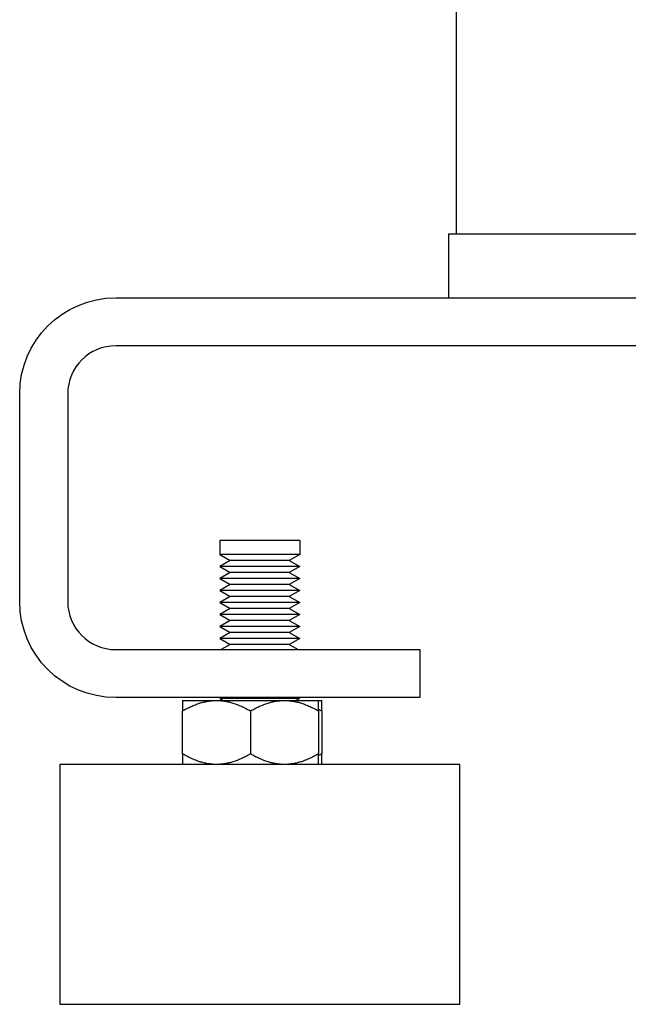
# Model space of a CAD drawing. Units: millimetres. Extents: x -1204 to 2497, y -1581 to 1820.
# Drawn here: x 1047 to 1123, y -586 to -463 of the extents above; entities that cross this region are included whole.
import ezdxf

# ---------------------------------------------------------------- set-up
doc = ezdxf.new("R2010")
doc.units = ezdxf.units.MM
doc.layers.add('BM_Visible', color=7, linetype='Continuous')

msp = doc.modelspace()

# ---------------------------------------------------------------- linework, layer by layer
at = {"layer": 'BM_Visible'}
for p, q in [((1101.35, -489.32), (1101.35, -439.72)), ((1100.35, -489.32), (1150.35, -489.32)), ((1100.35, -489.32), (1100.35, -497.32)), ((1058.76, -497.32), (1484.76, -497.32)), ((1484.76, -503.32), (1058.76, -503.32)), ((1046.76, -535.32), (1046.76, -509.32)), ((1052.76, -509.32), (1052.76, -535.32)), ((1071.76, -527.68), (1071.76, -529.43)), ((1081.76, -527.68), (1081.76, -529.43)), ((1071.76, -529.43), (1073.06, -530.18)), ((1081.76, -529.43), (1080.46, -530.18)), ((1073.06, -530.18), (1071.76, -530.93)), ((1080.46, -530.18), (1081.76, -530.93)), ((1071.76, -530.93), (1073.06, -531.68)), ((1073.06, -531.68), (1071.76, -532.43)), ((1081.76, -530.93), (1080.46, -531.68)), ((1080.46, -531.68), (1081.76, -532.43)), ((1071.76, -532.43), (1073.06, -533.18)), ((1073.06, -533.18), (1071.76, -533.93)), ((1081.76, -532.43), (1080.46, -533.18)), ((1080.46, -533.18), (1081.76, -533.93)), ((1071.76, -533.93), (1073.06, -534.68)), ((1081.76, -533.93), (1080.46, -534.68)), ((1073.06, -534.68), (1071.76, -535.43)), ((1071.76, -535.43), (1073.06, -536.18)), ((1080.46, -534.68), (1081.76, -535.43)), ((1081.76, -535.43), (1080.46, -536.18)), ((1073.06, -536.18), (1071.76, -536.93)), ((1080.46, -536.18), (1081.76, -536.93)), ((1071.76, -536.93), (1073.06, -537.68)), ((1073.06, -537.68), (1071.76, -538.43)), ((1081.76, -536.93), (1080.46, -537.68)), ((1080.46, -537.68), (1081.76, -538.43)), ((1071.76, -538.43), (1073.06, -539.18)), ((1073.06, -539.18), (1071.76, -539.93)), ((1081.76, -538.43), (1080.46, -539.18)), ((1080.46, -539.18), (1081.76, -539.93)), ((1071.76, -539.93), (1073.06, -540.68)), ((1081.76, -539.93), (1080.46, -540.68)), ((1058.76, -541.32), (1076.76, -541.32)), ((1073.06, -540.68), (1071.95, -541.32)), ((1076.76, -541.32), (1096.76, -541.32)), ((1080.46, -540.68), (1081.57, -541.32)), ((1096.76, -541.32), (1096.76, -547.32)), ((1076.76, -547.32), (1058.76, -547.32)), ((1071.95, -547.32), (1071.76, -547.43)), ((1096.76, -547.32), (1076.76, -547.32)), ((1081.57, -547.32), (1081.76, -547.43)), ((1067.11, -554.36), (1067.11, -548.99)), ((1075.61, -548.99), (1075.61, -554.36)), ((1084.11, -548.99), (1084.11, -554.36)), ((1084.51, -548.99), (1084.51, -554.36)), ((1051.76, -585.68), (1101.76, -585.68))]:
    msp.add_line(p, q, dxfattribs=at)
at = {"layer": 'BM_Visible', "extrusion": (1.22465e-16, 2.22045e-16, -1)}
for centre, start, end in [((-1058.76, -509.32), 0, 90), ((-1058.76, -535.32), 270, 0)]:
    msp.add_arc(centre, 12, start, end, dxfattribs=at)
at = {"layer": 'BM_Visible'}
for centre, start, end in [((1058.76, -509.32), 90, 180), ((1058.76, -535.32), 180, 270)]:
    msp.add_arc(centre, 6, start, end, dxfattribs=at)
for points, knots in [([(1076.76, -527.68), (1076.28, -527.68), (1075.57, -527.68), (1074.62, -527.68), (1073.9, -527.68), (1072.95, -527.68), (1072.23, -527.68), (1071.76, -527.68)], [3.141593, 3.141593, 3.141593, 3.141593, 3.590392, 3.814791, 4.039191, 4.26359, 4.712389, 4.712389, 4.712389, 4.712389]), ([(1081.76, -527.68), (1081.28, -527.68), (1080.57, -527.68), (1079.62, -527.68), (1078.9, -527.68), (1077.95, -527.68), (1077.23, -527.68), (1076.76, -527.68)], [1.570796, 1.570796, 1.570796, 1.570796, 2.019595, 2.243995, 2.468394, 2.692794, 3.141593, 3.141593, 3.141593, 3.141593]), ([(1076.76, -529.43), (1076.28, -529.43), (1075.57, -529.43), (1074.62, -529.43), (1073.9, -529.43), (1072.95, -529.43), (1072.23, -529.43), (1071.76, -529.43)], [3.141593, 3.141593, 3.141593, 3.141593, 3.590392, 3.814791, 4.039191, 4.26359, 4.712389, 4.712389, 4.712389, 4.712389]), ([(1081.76, -529.43), (1081.28, -529.43), (1080.57, -529.43), (1079.62, -529.43), (1078.9, -529.43), (1077.95, -529.43), (1077.23, -529.43), (1076.76, -529.43)], [1.570796, 1.570796, 1.570796, 1.570796, 2.019595, 2.243995, 2.468394, 2.692794, 3.141593, 3.141593, 3.141593, 3.141593]), ([(1076.76, -530.18), (1076.41, -530.18), (1075.88, -530.18), (1075.17, -530.18), (1074.64, -530.18), (1073.94, -530.18), (1073.41, -530.18), (1073.06, -530.18)], [3.141593, 3.141593, 3.141593, 3.141593, 3.590392, 3.814791, 4.039191, 4.26359, 4.712389, 4.712389, 4.712389, 4.712389]), ([(1080.46, -530.18), (1080.11, -530.18), (1079.58, -530.18), (1078.87, -530.18), (1078.34, -530.18), (1077.64, -530.18), (1077.11, -530.18), (1076.76, -530.18)], [1.570796, 1.570796, 1.570796, 1.570796, 2.019595, 2.243995, 2.468394, 2.692794, 3.141593, 3.141593, 3.141593, 3.141593]), ([(1076.76, -530.93), (1076.28, -530.93), (1075.57, -530.93), (1074.62, -530.93), (1073.9, -530.93), (1072.95, -530.93), (1072.23, -530.93), (1071.76, -530.93)], [3.141593, 3.141593, 3.141593, 3.141593, 3.590392, 3.814791, 4.039191, 4.26359, 4.712389, 4.712389, 4.712389, 4.712389]), ([(1076.76, -531.68), (1076.41, -531.68), (1075.88, -531.68), (1075.17, -531.68), (1074.64, -531.68), (1073.94, -531.68), (1073.41, -531.68), (1073.06, -531.68)], [3.141593, 3.141593, 3.141593, 3.141593, 3.590392, 3.814791, 4.039191, 4.26359, 4.712389, 4.712389, 4.712389, 4.712389]), ([(1081.76, -530.93), (1081.28, -530.93), (1080.57, -530.93), (1079.62, -530.93), (1078.9, -530.93), (1077.95, -530.93), (1077.23, -530.93), (1076.76, -530.93)], [1.570796, 1.570796, 1.570796, 1.570796, 2.019595, 2.243995, 2.468394, 2.692794, 3.141593, 3.141593, 3.141593, 3.141593]), ([(1080.46, -531.68), (1080.11, -531.68), (1079.58, -531.68), (1078.87, -531.68), (1078.34, -531.68), (1077.64, -531.68), (1077.11, -531.68), (1076.76, -531.68)], [1.570796, 1.570796, 1.570796, 1.570796, 2.019595, 2.243995, 2.468394, 2.692794, 3.141593, 3.141593, 3.141593, 3.141593]), ([(1076.76, -532.43), (1076.28, -532.43), (1075.57, -532.43), (1074.62, -532.43), (1073.9, -532.43), (1072.95, -532.43), (1072.23, -532.43), (1071.76, -532.43)], [3.141593, 3.141593, 3.141593, 3.141593, 3.590392, 3.814791, 4.039191, 4.26359, 4.712389, 4.712389, 4.712389, 4.712389]), ([(1076.76, -533.18), (1076.41, -533.18), (1075.88, -533.18), (1075.17, -533.18), (1074.64, -533.18), (1073.94, -533.18), (1073.41, -533.18), (1073.06, -533.18)], [3.141593, 3.141593, 3.141593, 3.141593, 3.590392, 3.814791, 4.039191, 4.26359, 4.712389, 4.712389, 4.712389, 4.712389]), ([(1081.76, -532.43), (1081.28, -532.43), (1080.57, -532.43), (1079.62, -532.43), (1078.9, -532.43), (1077.95, -532.43), (1077.23, -532.43), (1076.76, -532.43)], [1.570796, 1.570796, 1.570796, 1.570796, 2.019595, 2.243995, 2.468394, 2.692794, 3.141593, 3.141593, 3.141593, 3.141593]), ([(1080.46, -533.18), (1080.11, -533.18), (1079.58, -533.18), (1078.87, -533.18), (1078.34, -533.18), (1077.64, -533.18), (1077.11, -533.18), (1076.76, -533.18)], [1.570796, 1.570796, 1.570796, 1.570796, 2.019595, 2.243995, 2.468394, 2.692794, 3.141593, 3.141593, 3.141593, 3.141593]), ([(1076.76, -533.93), (1076.28, -533.93), (1075.57, -533.93), (1074.62, -533.93), (1073.9, -533.93), (1072.95, -533.93), (1072.23, -533.93), (1071.76, -533.93)], [3.141593, 3.141593, 3.141593, 3.141593, 3.590392, 3.814791, 4.039191, 4.26359, 4.712389, 4.712389, 4.712389, 4.712389]), ([(1081.76, -533.93), (1081.28, -533.93), (1080.57, -533.93), (1079.62, -533.93), (1078.9, -533.93), (1077.95, -533.93), (1077.23, -533.93), (1076.76, -533.93)], [1.570796, 1.570796, 1.570796, 1.570796, 2.019595, 2.243995, 2.468394, 2.692794, 3.141593, 3.141593, 3.141593, 3.141593]), ([(1076.76, -535.43), (1076.28, -535.43), (1075.57, -535.43), (1074.62, -535.43), (1073.9, -535.43), (1072.95, -535.43), (1072.23, -535.43), (1071.76, -535.43)], [3.141593, 3.141593, 3.141593, 3.141593, 3.590392, 3.814791, 4.039191, 4.26359, 4.712389, 4.712389, 4.712389, 4.712389]), ([(1076.76, -534.68), (1076.41, -534.68), (1075.88, -534.68), (1075.17, -534.68), (1074.64, -534.68), (1073.94, -534.68), (1073.41, -534.68), (1073.06, -534.68)], [3.141593, 3.141593, 3.141593, 3.141593, 3.590392, 3.814791, 4.039191, 4.26359, 4.712389, 4.712389, 4.712389, 4.712389]), ([(1080.46, -534.68), (1080.11, -534.68), (1079.58, -534.68), (1078.87, -534.68), (1078.34, -534.68), (1077.64, -534.68), (1077.11, -534.68), (1076.76, -534.68)], [1.570796, 1.570796, 1.570796, 1.570796, 2.019595, 2.243995, 2.468394, 2.692794, 3.141593, 3.141593, 3.141593, 3.141593]), ([(1081.76, -535.43), (1081.28, -535.43), (1080.57, -535.43), (1079.62, -535.43), (1078.9, -535.43), (1077.95, -535.43), (1077.23, -535.43), (1076.76, -535.43)], [1.570796, 1.570796, 1.570796, 1.570796, 2.019595, 2.243995, 2.468394, 2.692794, 3.141593, 3.141593, 3.141593, 3.141593]), ([(1076.76, -536.18), (1076.41, -536.18), (1075.88, -536.18), (1075.17, -536.18), (1074.64, -536.18), (1073.94, -536.18), (1073.41, -536.18), (1073.06, -536.18)], [3.141593, 3.141593, 3.141593, 3.141593, 3.590392, 3.814791, 4.039191, 4.26359, 4.712389, 4.712389, 4.712389, 4.712389]), ([(1080.46, -536.18), (1080.11, -536.18), (1079.58, -536.18), (1078.87, -536.18), (1078.34, -536.18), (1077.64, -536.18), (1077.11, -536.18), (1076.76, -536.18)], [1.570796, 1.570796, 1.570796, 1.570796, 2.019595, 2.243995, 2.468394, 2.692794, 3.141593, 3.141593, 3.141593, 3.141593]), ([(1076.76, -536.93), (1076.28, -536.93), (1075.57, -536.93), (1074.62, -536.93), (1073.9, -536.93), (1072.95, -536.93), (1072.23, -536.93), (1071.76, -536.93)], [3.141593, 3.141593, 3.141593, 3.141593, 3.590392, 3.814791, 4.039191, 4.26359, 4.712389, 4.712389, 4.712389, 4.712389]), ([(1076.76, -537.68), (1076.41, -537.68), (1075.88, -537.68), (1075.17, -537.68), (1074.64, -537.68), (1073.94, -537.68), (1073.41, -537.68), (1073.06, -537.68)], [3.141593, 3.141593, 3.141593, 3.141593, 3.590392, 3.814791, 4.039191, 4.26359, 4.712389, 4.712389, 4.712389, 4.712389]), ([(1081.76, -536.93), (1081.28, -536.93), (1080.57, -536.93), (1079.62, -536.93), (1078.9, -536.93), (1077.95, -536.93), (1077.23, -536.93), (1076.76, -536.93)], [1.570796, 1.570796, 1.570796, 1.570796, 2.019595, 2.243995, 2.468394, 2.692794, 3.141593, 3.141593, 3.141593, 3.141593]), ([(1080.46, -537.68), (1080.11, -537.68), (1079.58, -537.68), (1078.87, -537.68), (1078.34, -537.68), (1077.64, -537.68), (1077.11, -537.68), (1076.76, -537.68)], [1.570796, 1.570796, 1.570796, 1.570796, 2.019595, 2.243995, 2.468394, 2.692794, 3.141593, 3.141593, 3.141593, 3.141593]), ([(1076.76, -538.43), (1076.28, -538.43), (1075.57, -538.43), (1074.62, -538.43), (1073.9, -538.43), (1072.95, -538.43), (1072.23, -538.43), (1071.76, -538.43)], [3.141593, 3.141593, 3.141593, 3.141593, 3.590392, 3.814791, 4.039191, 4.26359, 4.712389, 4.712389, 4.712389, 4.712389]), ([(1076.76, -539.18), (1076.41, -539.18), (1075.88, -539.18), (1075.17, -539.18), (1074.64, -539.18), (1073.94, -539.18), (1073.41, -539.18), (1073.06, -539.18)], [3.141593, 3.141593, 3.141593, 3.141593, 3.590392, 3.814791, 4.039191, 4.26359, 4.712389, 4.712389, 4.712389, 4.712389]), ([(1081.76, -538.43), (1081.28, -538.43), (1080.57, -538.43), (1079.62, -538.43), (1078.9, -538.43), (1077.95, -538.43), (1077.23, -538.43), (1076.76, -538.43)], [1.570796, 1.570796, 1.570796, 1.570796, 2.019595, 2.243995, 2.468394, 2.692794, 3.141593, 3.141593, 3.141593, 3.141593]), ([(1080.46, -539.18), (1080.11, -539.18), (1079.58, -539.18), (1078.87, -539.18), (1078.34, -539.18), (1077.64, -539.18), (1077.11, -539.18), (1076.76, -539.18)], [1.570796, 1.570796, 1.570796, 1.570796, 2.019595, 2.243995, 2.468394, 2.692794, 3.141593, 3.141593, 3.141593, 3.141593]), ([(1076.76, -539.93), (1076.28, -539.93), (1075.57, -539.93), (1074.62, -539.93), (1073.9, -539.93), (1072.95, -539.93), (1072.23, -539.93), (1071.76, -539.93)], [3.141593, 3.141593, 3.141593, 3.141593, 3.590392, 3.814791, 4.039191, 4.26359, 4.712389, 4.712389, 4.712389, 4.712389]), ([(1081.76, -539.93), (1081.28, -539.93), (1080.57, -539.93), (1079.62, -539.93), (1078.9, -539.93), (1077.95, -539.93), (1077.23, -539.93), (1076.76, -539.93)], [1.570796, 1.570796, 1.570796, 1.570796, 2.019595, 2.243995, 2.468394, 2.692794, 3.141593, 3.141593, 3.141593, 3.141593]), ([(1076.76, -540.68), (1076.41, -540.68), (1075.88, -540.68), (1075.17, -540.68), (1074.64, -540.68), (1073.94, -540.68), (1073.41, -540.68), (1073.06, -540.68)], [3.141593, 3.141593, 3.141593, 3.141593, 3.590392, 3.814791, 4.039191, 4.26359, 4.712389, 4.712389, 4.712389, 4.712389]), ([(1080.46, -540.68), (1080.11, -540.68), (1079.58, -540.68), (1078.87, -540.68), (1078.34, -540.68), (1077.64, -540.68), (1077.11, -540.68), (1076.76, -540.68)], [1.570796, 1.570796, 1.570796, 1.570796, 2.019595, 2.243995, 2.468394, 2.692794, 3.141593, 3.141593, 3.141593, 3.141593]), ([(1067.11, -548.99), (1067.31, -548.88), (1067.51, -548.77), (1067.91, -548.56), (1068.11, -548.47), (1068.48, -548.3), (1068.67, -548.23), (1069.03, -548.09), (1069.2, -548.03), (1069.55, -547.93), (1069.72, -547.88), (1069.91, -547.84), (1069.94, -547.84), (1069.97, -547.83), (1069.98, -547.83), (1070, -547.82), (1070.01, -547.82), (1070.06, -547.81), (1070.1, -547.8), (1070.23, -547.78), (1070.31, -547.77), (1070.47, -547.74), (1070.55, -547.73), (1070.65, -547.72), (1070.68, -547.72), (1070.72, -547.71), (1070.74, -547.71), (1070.8, -547.7), (1070.84, -547.7), (1071.04, -547.69), (1071.2, -547.68), (1071.36, -547.68)], [0, 0, 0, 0, 1.563341, 1.563341, 3.010473, 3.010473, 4.360028, 4.360028, 5.63098, 5.63098, 6.839273, 6.839273, 6.98583, 6.98583, 7.058993, 7.058993, 7.131919, 7.131919, 7.42244, 7.42244, 7.999939, 7.999939, 8.563453, 8.563453, 8.704094, 8.704094, 8.845004, 8.845004, 9.126318, 9.126318, 10.232233, 10.232233, 10.232233, 10.232233]), ([(1067.11, -547.68), (1067.11, -547.71), (1067.11, -547.76), (1067.11, -547.82), (1067.11, -547.91), (1067.11, -548.06), (1067.11, -548.24), (1067.11, -548.43), (1067.11, -548.68), (1067.11, -548.87), (1067.11, -548.99)], [0, 0, 0, 0, 0.730874, 1.096311, 1.461748, 2.923495, 4.385243, 5.84699, 7.308738, 10.232233, 10.232233, 10.232233, 10.232233]), ([(1067.11, -547.68), (1067.51, -547.68), (1068.12, -547.68), (1068.93, -547.68), (1069.54, -547.68), (1070.35, -547.68), (1070.95, -547.68), (1071.36, -547.68)], [4.712389, 4.712389, 4.712389, 4.712389, 5.011588, 5.161188, 5.310788, 5.460387, 5.759587, 5.759587, 5.759587, 5.759587]), ([(1071.36, -547.68), (1071.53, -547.68), (1071.7, -547.69), (1071.91, -547.7), (1071.95, -547.71), (1072.01, -547.71), (1072.02, -547.71), (1072.04, -547.72), (1072.05, -547.72), (1072.08, -547.72), (1072.1, -547.72), (1072.21, -547.74), (1072.29, -547.75), (1072.46, -547.77), (1072.55, -547.79), (1072.65, -547.81), (1072.67, -547.81), (1072.71, -547.82), (1072.72, -547.82), (1072.74, -547.83), (1072.75, -547.83), (1072.8, -547.84), (1072.85, -547.85), (1073.06, -547.9), (1073.23, -547.95), (1073.77, -548.11), (1074.12, -548.25), (1074.66, -548.49), (1074.85, -548.58), (1075.22, -548.78), (1075.42, -548.88), (1075.61, -548.99)], [0, 0, 0, 0, 1.176308, 1.176308, 1.470664, 1.470664, 1.544374, 1.544374, 1.617927, 1.617927, 1.764935, 1.764935, 2.354856, 2.354856, 2.949241, 2.949241, 3.098635, 3.098635, 3.173575, 3.173575, 3.248797, 3.248797, 3.550472, 3.550472, 4.774952, 4.774952, 7.365327, 7.365327, 8.757394, 8.757394, 10.232233, 10.232233, 10.232233, 10.232233]), ([(1076.76, -547.43), (1076.28, -547.43), (1075.57, -547.43), (1074.62, -547.43), (1073.9, -547.43), (1072.95, -547.43), (1072.23, -547.43), (1071.76, -547.43)], [3.141593, 3.141593, 3.141593, 3.141593, 3.590392, 3.814791, 4.039191, 4.26359, 4.712389, 4.712389, 4.712389, 4.712389]), ([(1075.61, -548.99), (1075.8, -548.88), (1075.99, -548.78), (1076.37, -548.58), (1076.56, -548.49), (1077.09, -548.25), (1077.45, -548.11), (1077.98, -547.95), (1078.15, -547.9), (1078.37, -547.85), (1078.41, -547.84), (1078.47, -547.83), (1078.48, -547.83), (1078.5, -547.82), (1078.51, -547.82), (1078.54, -547.81), (1078.56, -547.81), (1078.67, -547.79), (1078.75, -547.77), (1078.92, -547.75), (1079.01, -547.74), (1079.11, -547.72), (1079.14, -547.72), (1079.17, -547.72), (1079.18, -547.72), (1079.2, -547.71), (1079.21, -547.71), (1079.26, -547.71), (1079.31, -547.7), (1079.52, -547.69), (1079.69, -547.68), (1079.86, -547.68)], [0, 0, 0, 0, 1.474519, 1.474519, 2.866912, 2.866912, 5.45729, 5.45729, 6.682419, 6.682419, 6.983929, 6.983929, 7.05911, 7.05911, 7.134007, 7.134007, 7.28332, 7.28332, 7.877384, 7.877384, 8.467614, 8.467614, 8.614699, 8.614699, 8.688292, 8.688292, 8.76204, 8.76204, 9.056549, 9.056549, 10.232233, 10.232233, 10.232233, 10.232233]), ([(1081.76, -547.43), (1081.28, -547.43), (1080.57, -547.43), (1079.62, -547.43), (1078.9, -547.43), (1077.95, -547.43), (1077.23, -547.43), (1076.76, -547.43)], [1.570796, 1.570796, 1.570796, 1.570796, 2.019595, 2.243995, 2.468394, 2.692794, 3.141593, 3.141593, 3.141593, 3.141593]), ([(1079.86, -547.68), (1080.26, -547.68), (1080.87, -547.68), (1081.68, -547.68), (1082.29, -547.68), (1083.1, -547.68), (1083.7, -547.68), (1084.11, -547.68)], [0.523599, 0.523599, 0.523599, 0.523599, 0.822798, 0.972398, 1.121997, 1.271597, 1.570796, 1.570796, 1.570796, 1.570796]), ([(1079.86, -547.68), (1080.02, -547.68), (1080.18, -547.69), (1080.38, -547.7), (1080.42, -547.7), (1080.48, -547.71), (1080.5, -547.71), (1080.54, -547.72), (1080.56, -547.72), (1080.66, -547.73), (1080.74, -547.74), (1080.91, -547.77), (1080.99, -547.78), (1081.11, -547.8), (1081.15, -547.81), (1081.21, -547.82), (1081.22, -547.82), (1081.24, -547.83), (1081.25, -547.83), (1081.28, -547.84), (1081.3, -547.84), (1081.49, -547.88), (1081.66, -547.93), (1082.01, -548.03), (1082.19, -548.09), (1082.55, -548.23), (1082.73, -548.3), (1083.11, -548.47), (1083.3, -548.56), (1083.7, -548.77), (1083.91, -548.88), (1084.11, -548.99)], [0, 0, 0, 0, 1.10596, 1.10596, 1.387264, 1.387264, 1.52817, 1.52817, 1.668807, 1.668807, 2.232304, 2.232304, 2.809624, 2.809624, 3.100055, 3.100055, 3.172958, 3.172958, 3.246098, 3.246098, 3.392609, 3.392609, 4.601478, 4.601478, 5.873009, 5.873009, 7.221795, 7.221795, 8.668219, 8.668219, 10.232233, 10.232233, 10.232233, 10.232233]), ([(1084.11, -547.68), (1084.15, -547.68), (1084.2, -547.68), (1084.28, -547.68), (1084.34, -547.68), (1084.41, -547.68), (1084.47, -547.68), (1084.51, -547.68)], [1.2419805, 1.2419805, 1.2419805, 1.2419805, 1.3359279, 1.3829015, 1.4298752, 1.4768489, 1.5707963, 1.5707963, 1.5707963, 1.5707963]), ([(1084.11, -548.99), (1084.11, -548.87), (1084.11, -548.68), (1084.11, -548.43), (1084.11, -548.24), (1084.11, -548.06), (1084.11, -547.91), (1084.11, -547.82), (1084.11, -547.76), (1084.11, -547.71), (1084.11, -547.68)], [0, 0, 0, 0, 2.923495, 4.385243, 5.84699, 7.308738, 8.770486, 9.135923, 9.50136, 10.232233, 10.232233, 10.232233, 10.232233]), ([(1084.51, -548.99), (1084.51, -548.87), (1084.51, -548.68), (1084.51, -548.43), (1084.51, -548.24), (1084.51, -548.06), (1084.51, -547.91), (1084.51, -547.82), (1084.51, -547.76), (1084.51, -547.71), (1084.51, -547.68)], [0, 0, 0, 0, 2.923495, 4.385243, 5.84699, 7.308738, 8.770486, 9.135923, 9.50136, 10.232233, 10.232233, 10.232233, 10.232233]), ([(1071.36, -555.68), (1071.2, -555.68), (1071.04, -555.67), (1070.84, -555.66), (1070.8, -555.66), (1070.74, -555.65), (1070.72, -555.65), (1070.68, -555.64), (1070.65, -555.64), (1070.55, -555.63), (1070.47, -555.62), (1070.31, -555.59), (1070.23, -555.58), (1070.1, -555.56), (1070.06, -555.55), (1070.01, -555.54), (1070, -555.54), (1069.98, -555.53), (1069.97, -555.53), (1069.94, -555.52), (1069.92, -555.52), (1069.72, -555.47), (1069.55, -555.43), (1069.2, -555.33), (1069.03, -555.27), (1068.67, -555.13), (1068.48, -555.06), (1068.11, -554.89), (1067.91, -554.8), (1067.51, -554.59), (1067.31, -554.48), (1067.11, -554.36)], [0, 0, 0, 0, 1.10596, 1.10596, 1.387264, 1.387264, 1.52817, 1.52817, 1.668807, 1.668807, 2.232304, 2.232304, 2.809624, 2.809624, 3.100055, 3.100055, 3.172958, 3.172958, 3.246098, 3.246098, 3.392609, 3.392609, 4.601478, 4.601478, 5.873009, 5.873009, 7.221795, 7.221795, 8.668219, 8.668219, 10.232233, 10.232233, 10.232233, 10.232233]), ([(1067.11, -554.36), (1067.11, -554.49), (1067.11, -554.68), (1067.11, -554.93), (1067.11, -555.12), (1067.11, -555.3), (1067.11, -555.45), (1067.11, -555.54), (1067.11, -555.6), (1067.11, -555.65), (1067.11, -555.68)], [0, 0, 0, 0, 2.923495, 4.385243, 5.84699, 7.308738, 8.770486, 9.135923, 9.50136, 10.232233, 10.232233, 10.232233, 10.232233]), ([(1075.61, -554.36), (1075.42, -554.48), (1075.22, -554.58), (1074.85, -554.78), (1074.66, -554.87), (1074.12, -555.11), (1073.77, -555.25), (1073.23, -555.41), (1073.06, -555.46), (1072.85, -555.51), (1072.8, -555.52), (1072.75, -555.53), (1072.74, -555.53), (1072.72, -555.54), (1072.71, -555.54), (1072.67, -555.55), (1072.65, -555.55), (1072.55, -555.57), (1072.46, -555.59), (1072.29, -555.61), (1072.21, -555.62), (1072.1, -555.64), (1072.08, -555.64), (1072.05, -555.64), (1072.04, -555.64), (1072.02, -555.65), (1072.01, -555.65), (1071.95, -555.65), (1071.91, -555.66), (1071.7, -555.67), (1071.53, -555.68), (1071.36, -555.68)], [0, 0, 0, 0, 1.474519, 1.474519, 2.866912, 2.866912, 5.45729, 5.45729, 6.682419, 6.682419, 6.983929, 6.983929, 7.05911, 7.05911, 7.134007, 7.134007, 7.28332, 7.28332, 7.877384, 7.877384, 8.467614, 8.467614, 8.614699, 8.614699, 8.688292, 8.688292, 8.76204, 8.76204, 9.056549, 9.056549, 10.232233, 10.232233, 10.232233, 10.232233]), ([(1079.86, -555.68), (1079.69, -555.68), (1079.52, -555.67), (1079.31, -555.66), (1079.26, -555.65), (1079.21, -555.65), (1079.2, -555.65), (1079.18, -555.64), (1079.17, -555.64), (1079.14, -555.64), (1079.11, -555.64), (1079.01, -555.62), (1078.92, -555.61), (1078.75, -555.59), (1078.67, -555.57), (1078.56, -555.55), (1078.54, -555.55), (1078.51, -555.54), (1078.5, -555.54), (1078.48, -555.53), (1078.47, -555.53), (1078.41, -555.52), (1078.37, -555.51), (1078.15, -555.46), (1077.98, -555.41), (1077.45, -555.25), (1077.09, -555.11), (1076.56, -554.87), (1076.37, -554.78), (1075.99, -554.58), (1075.8, -554.48), (1075.61, -554.36)], [0, 0, 0, 0, 1.176308, 1.176308, 1.470664, 1.470664, 1.544374, 1.544374, 1.617927, 1.617927, 1.764935, 1.764935, 2.354856, 2.354856, 2.949241, 2.949241, 3.098635, 3.098635, 3.173575, 3.173575, 3.248797, 3.248797, 3.550472, 3.550472, 4.774952, 4.774952, 7.365327, 7.365327, 8.757394, 8.757394, 10.232233, 10.232233, 10.232233, 10.232233]), ([(1084.11, -554.36), (1083.91, -554.48), (1083.7, -554.59), (1083.3, -554.8), (1083.11, -554.89), (1082.73, -555.06), (1082.55, -555.13), (1082.19, -555.27), (1082.01, -555.33), (1081.66, -555.43), (1081.49, -555.47), (1081.3, -555.52), (1081.28, -555.52), (1081.25, -555.53), (1081.24, -555.53), (1081.22, -555.54), (1081.21, -555.54), (1081.15, -555.55), (1081.11, -555.56), (1080.99, -555.58), (1080.91, -555.59), (1080.74, -555.62), (1080.66, -555.63), (1080.56, -555.64), (1080.54, -555.64), (1080.5, -555.65), (1080.48, -555.65), (1080.42, -555.66), (1080.38, -555.66), (1080.18, -555.67), (1080.02, -555.68), (1079.86, -555.68)], [0, 0, 0, 0, 1.563341, 1.563341, 3.010473, 3.010473, 4.360028, 4.360028, 5.63098, 5.63098, 6.839273, 6.839273, 6.98583, 6.98583, 7.058993, 7.058993, 7.131919, 7.131919, 7.42244, 7.42244, 7.999939, 7.999939, 8.563453, 8.563453, 8.704094, 8.704094, 8.845004, 8.845004, 9.126318, 9.126318, 10.232233, 10.232233, 10.232233, 10.232233]), ([(1084.11, -555.68), (1084.11, -555.65), (1084.11, -555.6), (1084.11, -555.54), (1084.11, -555.45), (1084.11, -555.3), (1084.11, -555.12), (1084.11, -554.93), (1084.11, -554.68), (1084.11, -554.49), (1084.11, -554.36)], [0, 0, 0, 0, 0.730874, 1.096311, 1.461748, 2.923495, 4.385243, 5.84699, 7.308738, 10.232233, 10.232233, 10.232233, 10.232233]), ([(1084.51, -555.68), (1084.51, -555.65), (1084.51, -555.6), (1084.51, -555.54), (1084.51, -555.45), (1084.51, -555.3), (1084.51, -555.12), (1084.51, -554.93), (1084.51, -554.68), (1084.51, -554.49), (1084.51, -554.36)], [0, 0, 0, 0, 0.730874, 1.096311, 1.461748, 2.923495, 4.385243, 5.84699, 7.308738, 10.232233, 10.232233, 10.232233, 10.232233]), ([(1101.76, -555.68), (1097, -555.68), (1089.85, -555.68), (1080.33, -555.68), (1073.19, -555.68), (1063.66, -555.68), (1056.52, -555.68), (1051.76, -555.68)], [0, 0, 0, 0, 0.897598, 1.346397, 1.795196, 2.243995, 3.141593, 3.141593, 3.141593, 3.141593]), ([(1051.76, -585.68), (1056.52, -585.68), (1063.66, -585.68), (1073.19, -585.68), (1080.33, -585.68), (1089.85, -585.68), (1097, -585.68), (1101.76, -585.68)], [3.141593, 3.141593, 3.141593, 3.141593, 4.039191, 4.48799, 4.936788, 5.385587, 6.283185, 6.283185, 6.283185, 6.283185])]:
    msp.add_open_spline(points, degree=3, knots=knots, dxfattribs=at)
for points, weights in [([(1071.36, -547.68), (1073.33, -547.68), (1075.61, -547.68)], [0.868347502413, 0.900099577495, 1]), ([(1075.61, -547.68), (1077.89, -547.68), (1079.86, -547.68)], [1, 0.900099577495, 0.868347502413])]:
    msp.add_rational_spline(points, weights, degree=2, dxfattribs=at)
for points, degree in [([(1071.76, -547.43), (1071.83, -547.47), (1071.9, -547.51), (1071.97, -547.55), (1072.05, -547.6), (1072.12, -547.64), (1072.19, -547.68)], 1), ([(1081.76, -547.43), (1081.69, -547.47), (1081.61, -547.51), (1081.54, -547.55), (1081.47, -547.6), (1081.4, -547.64), (1081.33, -547.68)], 1), ([(1084.11, -548.77), (1084.24, -548.84), (1084.38, -548.92), (1084.51, -548.99)], 3), ([(1084.51, -554.36), (1084.38, -554.44), (1084.24, -554.52), (1084.11, -554.59)], 3), ([(1051.76, -555.68), (1051.76, -585.68)], 1), ([(1101.76, -585.68), (1101.76, -555.68)], 1)]:
    msp.add_open_spline(points, degree=degree, dxfattribs=at)

doc.saveas('drawing.dxf')
